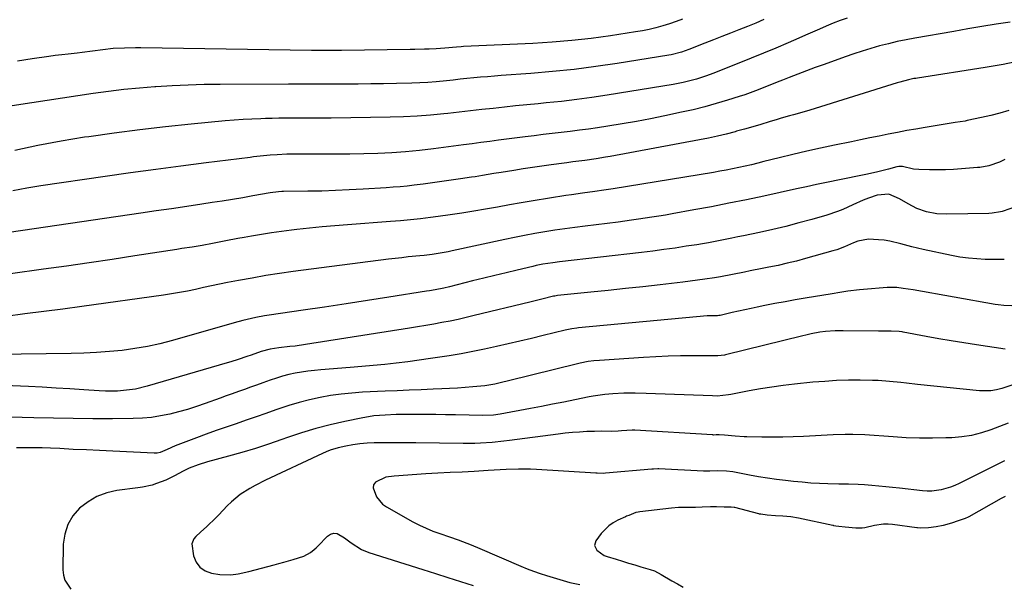
# Model space of a CAD drawing. Units: inches. Extents: x 1846801 to 1852085, y 415959 to 421219.
# Drawn here: x 1850371 to 1850762, y 416499 to 416723 of the extents above; entities that cross this region are included whole.
import ezdxf

# ---------------------------------------------------------------- set-up
doc = ezdxf.new("R2010")
doc.units = ezdxf.units.IN
doc.header["$MEASUREMENT"] = 0
doc.layers.add('7', color=7, linetype='Continuous')
doc.layers.add('8', color=7, linetype='Continuous')

msp = doc.modelspace()

# ---------------------------------------------------------------- linework, layer by layer
at = {"layer": '7', "color": 18}
for points in [[(1850666.77, 416723.3, 1782), (1850663.56, 416721.9, 1782), (1850660.31, 416720.57, 1782), (1850656.84, 416719.19, 1782), (1850653.48, 416717.86, 1782), (1850650.11, 416716.53, 1782), (1850646.75, 416715.21, 1782), (1850643.38, 416713.89, 1782), (1850636.93, 416711.37, 1782), (1850634, 416710.34, 1782), (1850630, 416709.31, 1782), (1850628.98, 416709.12, 1782), (1850608.56, 416705.84, 1782), (1850600.01, 416704.58, 1782), (1850591.45, 416703.47, 1782), (1850582.86, 416702.59, 1782), (1850574.25, 416701.86, 1782), (1850562.48, 416701.02, 1782), (1850559.75, 416700.81, 1782), (1850557.02, 416700.59, 1782), (1850554.29, 416700.35, 1782), (1850551.56, 416700.1, 1782), (1850548.84, 416699.83, 1782), (1850546.11, 416699.56, 1782), (1850543.39, 416699.27, 1782), (1850540.67, 416698.97, 1782), (1850536.57, 416698.57, 1782), (1850533.38, 416698.31, 1782), (1850530.19, 416698.15, 1782), (1850526.99, 416698.03, 1782), (1850520.82, 416697.9, 1782), (1850515.75, 416697.8, 1782), (1850510.69, 416697.72, 1782), (1850505.62, 416697.66, 1782), (1850500.56, 416697.62, 1782), (1850494.57, 416697.59, 1782), (1850492.5, 416697.58, 1782), (1850488.35, 416697.57, 1782), (1850484.2, 416697.56, 1782), (1850480.05, 416697.56, 1782), (1850477.98, 416697.56, 1782), (1850450.9, 416697.51, 1782), (1850444.51, 416697.44, 1782), (1850438.12, 416697.27, 1782), (1850431.74, 416696.97, 1782), (1850425.36, 416696.58, 1782), (1850424.89, 416696.55, 1782), (1850418.76, 416696.04, 1782), (1850412.63, 416695.45, 1782), (1850406.52, 416694.72, 1782), (1850400.42, 416693.9, 1782), (1850394.32, 416693, 1782), (1850388.23, 416692.1, 1782), (1850382.14, 416691.19, 1782), (1850376.05, 416690.27, 1782), (1850359.46, 416687.74, 1782)], [(1850764.62, 416722.29, 1778), (1850759, 416721.39, 1778), (1850753.39, 416720.48, 1778), (1850747.78, 416719.54, 1778), (1850742.17, 416718.58, 1778), (1850726.76, 416715.92, 1778), (1850723.23, 416715.25, 1778), (1850719.71, 416714.52, 1778), (1850716.22, 416713.69, 1778), (1850712.75, 416712.79, 1778), (1850709.3, 416711.79, 1778), (1850705.86, 416710.75, 1778), (1850702.45, 416709.63, 1778), (1850699.06, 416708.46, 1778), (1850690.68, 416705.46, 1778), (1850687.19, 416704.19, 1778), (1850683.72, 416702.9, 1778), (1850680.26, 416701.58, 1778), (1850676.8, 416700.24, 1778), (1850674.18, 416699.21, 1778), (1850672.05, 416698.37, 1778), (1850667.78, 416696.67, 1778), (1850663.5, 416694.99, 1778), (1850659.18, 416693.44, 1778), (1850657, 416692.72, 1778), (1850652.37, 416691.26, 1778), (1850647.85, 416689.91, 1778), (1850643.3, 416688.64, 1778), (1850638.72, 416687.5, 1778), (1850634.11, 416686.46, 1778), (1850627.38, 416685.03, 1778), (1850621.77, 416683.89, 1778), (1850616.14, 416682.82, 1778), (1850610.49, 416681.85, 1778), (1850604.84, 416680.94, 1778), (1850600.65, 416680.31, 1778), (1850597.08, 416679.79, 1778), (1850593.49, 416679.3, 1778), (1850589.91, 416678.86, 1778), (1850586.32, 416678.44, 1778), (1850582.72, 416678.04, 1778), (1850579.13, 416677.62, 1778), (1850575.55, 416677.17, 1778), (1850571.96, 416676.72, 1778), (1850561.37, 416675.35, 1778), (1850557.89, 416674.89, 1778), (1850554.41, 416674.44, 1778), (1850550.93, 416673.99, 1778), (1850547.45, 416673.53, 1778), (1850535.52, 416671.98, 1778), (1850530.01, 416671.33, 1778), (1850524.49, 416670.79, 1778), (1850518.96, 416670.4, 1778), (1850513.43, 416670.1, 1778), (1850507.88, 416669.93, 1778), (1850502.33, 416669.81, 1778), (1850496.79, 416669.77, 1778), (1850491.24, 416669.78, 1778), (1850483.96, 416669.86, 1778), (1850481.76, 416669.86, 1778), (1850477.35, 416669.78, 1778), (1850473.44, 416669.61, 1778), (1850470.75, 416669.44, 1778), (1850468.06, 416669.19, 1778), (1850464.04, 416668.73, 1778), (1850462.7, 416668.56, 1778), (1850445.31, 416666.37, 1778), (1850435.29, 416665.08, 1778), (1850425.27, 416663.75, 1778), (1850415.25, 416662.37, 1778), (1850405.24, 416660.96, 1778), (1850379.68, 416657.27, 1778), (1850374.11, 416656.37, 1778), (1850368.57, 416655.34, 1778)], [(1850634.48, 416723.48, 1784), (1850631.88, 416722.5, 1784), (1850629.25, 416721.61, 1784), (1850626.6, 416720.78, 1784), (1850623.93, 416720.05, 1784), (1850621.23, 416719.39, 1784), (1850618.51, 416718.84, 1784), (1850615.77, 416718.36, 1784), (1850605.9, 416716.85, 1784), (1850598.2, 416715.8, 1784), (1850590.49, 416714.91, 1784), (1850582.75, 416714.27, 1784), (1850575, 416713.79, 1784), (1850547.49, 416712.53, 1784), (1850546.56, 416712.48, 1784), (1850544.72, 416712.36, 1784), (1850540.13, 416711.94, 1784), (1850536.66, 416711.65, 1784), (1850533.9, 416711.56, 1784), (1850531.99, 416711.51, 1784), (1850528.16, 416711.43, 1784), (1850526.25, 416711.4, 1784), (1850498.98, 416711.02, 1784), (1850496.02, 416710.99, 1784), (1850493.06, 416710.98, 1784), (1850490.09, 416711, 1784), (1850487.13, 416711.03, 1784), (1850419.36, 416712.04, 1784), (1850417.18, 416712.05, 1784), (1850412.81, 416711.96, 1784), (1850408.31, 416711.72, 1784), (1850404.23, 416711.31, 1784), (1850400.17, 416710.76, 1784), (1850396.09, 416710.23, 1784), (1850394.06, 416709.99, 1784), (1850390.46, 416709.58, 1784), (1850387.91, 416709.27, 1784), (1850385.36, 416708.94, 1784), (1850382.8, 416708.6, 1784), (1850376.15, 416707.69, 1784), (1850370.32, 416706.72, 1784)], [(1850768.73, 416706.89, 1776), (1850761.74, 416705.49, 1776), (1850754.71, 416704.26, 1776), (1850727.74, 416700.01, 1776), (1850727.15, 416699.93, 1776), (1850726.38, 416699.81, 1776), (1850724.24, 416699.33, 1776), (1850720.78, 416698.44, 1776), (1850719.64, 416698.1, 1776), (1850685.04, 416687.34, 1776), (1850681.8, 416686.37, 1776), (1850678.55, 416685.45, 1776), (1850676.92, 416685, 1776), (1850673.68, 416684.07, 1776), (1850672.06, 416683.59, 1776), (1850668.84, 416682.63, 1776), (1850665.6, 416681.67, 1776), (1850662.37, 416680.73, 1776), (1850659.13, 416679.8, 1776), (1850655.88, 416678.9, 1776), (1850655.36, 416678.75, 1776), (1850651.84, 416677.83, 1776), (1850648.3, 416676.96, 1776), (1850644.75, 416676.19, 1776), (1850641.18, 416675.48, 1776), (1850605.72, 416668.92, 1776), (1850603.86, 416668.59, 1776), (1850600.13, 416667.98, 1776), (1850595.71, 416667.34, 1776), (1850590.96, 416666.74, 1776), (1850588.58, 416666.44, 1776), (1850587.4, 416666.28, 1776), (1850582.32, 416665.61, 1776), (1850578.59, 416665.1, 1776), (1850574.87, 416664.56, 1776), (1850571.15, 416664, 1776), (1850567.44, 416663.41, 1776), (1850562.4, 416662.58, 1776), (1850559.47, 416662.1, 1776), (1850555.07, 416661.37, 1776), (1850552.13, 416660.9, 1776), (1850550.66, 416660.67, 1776), (1850546.26, 416660, 1776), (1850542.58, 416659.45, 1776), (1850538.9, 416658.92, 1776), (1850535.22, 416658.43, 1776), (1850531.53, 416657.96, 1776), (1850527.87, 416657.51, 1776), (1850525.11, 416657.19, 1776), (1850522.35, 416656.91, 1776), (1850519.59, 416656.68, 1776), (1850516.82, 416656.48, 1776), (1850507.62, 416655.91, 1776), (1850502.13, 416655.61, 1776), (1850496.65, 416655.37, 1776), (1850491.16, 416655.21, 1776), (1850485.67, 416655.11, 1776), (1850476.03, 416655.02, 1776), (1850475.36, 416655.01, 1776), (1850474, 416654.93, 1776), (1850470.64, 416654.5, 1776), (1850463.87, 416653.27, 1776), (1850459.82, 416652.55, 1776), (1850455.76, 416651.86, 1776), (1850451.69, 416651.21, 1776), (1850447.62, 416650.58, 1776), (1850443.62, 416649.98, 1776), (1850437.55, 416649.08, 1776), (1850431.48, 416648.18, 1776), (1850425.4, 416647.29, 1776), (1850419.33, 416646.4, 1776), (1850362.43, 416638.08, 1776)], [(1850764.08, 416687.19, 1774), (1850760.5, 416686.12, 1774), (1850756.89, 416685.2, 1774), (1850753.25, 416684.36, 1774), (1850747.49, 416683.16, 1774), (1850746.71, 416683, 1774), (1850742.78, 416682.38, 1774), (1850741.21, 416682.13, 1774), (1850730.86, 416680.44, 1774), (1850727.18, 416679.81, 1774), (1850723.5, 416679.17, 1774), (1850719.83, 416678.48, 1774), (1850716.16, 416677.77, 1774), (1850712.5, 416677.04, 1774), (1850708.84, 416676.29, 1774), (1850705.18, 416675.54, 1774), (1850701.52, 416674.78, 1774), (1850694.82, 416673.38, 1774), (1850689.3, 416672.19, 1774), (1850683.79, 416670.96, 1774), (1850678.29, 416669.67, 1774), (1850672.8, 416668.34, 1774), (1850666.8, 416666.86, 1774), (1850664.31, 416666.25, 1774), (1850661.83, 416665.66, 1774), (1850659.34, 416665.08, 1774), (1850656.85, 416664.52, 1774), (1850654.35, 416663.99, 1774), (1850651.85, 416663.48, 1774), (1850649.34, 416663.02, 1774), (1850646.82, 416662.59, 1774), (1850606.87, 416656.08, 1774), (1850605.96, 416655.94, 1774), (1850602.35, 416655.4, 1774), (1850600.53, 416655.16, 1774), (1850599.63, 416655.03, 1774), (1850594.78, 416654.38, 1774), (1850590.35, 416653.73, 1774), (1850588.14, 416653.38, 1774), (1850575.13, 416651.27, 1774), (1850570.41, 416650.49, 1774), (1850565.7, 416649.69, 1774), (1850560.99, 416648.85, 1774), (1850556.28, 416648, 1774), (1850551.57, 416647.17, 1774), (1850546.86, 416646.4, 1774), (1850542.13, 416645.7, 1774), (1850537.39, 416645.06, 1774), (1850534.34, 416644.68, 1774), (1850530.39, 416644.21, 1774), (1850526.43, 416643.78, 1774), (1850522.47, 416643.41, 1774), (1850518.5, 416643.09, 1774), (1850501.4, 416641.83, 1774), (1850496.36, 416641.42, 1774), (1850491.32, 416640.98, 1774), (1850486.29, 416640.48, 1774), (1850481.27, 416639.93, 1774), (1850479.18, 416639.69, 1774), (1850475.21, 416639.19, 1774), (1850471.24, 416638.64, 1774), (1850467.29, 416638, 1774), (1850463.35, 416637.31, 1774), (1850460.35, 416636.75, 1774), (1850457.91, 416636.3, 1774), (1850453.04, 416635.37, 1774), (1850449.76, 416634.73, 1774), (1850447.75, 416634.35, 1774), (1850443.72, 416633.63, 1774), (1850439.67, 416632.97, 1774), (1850435.63, 416632.33, 1774), (1850433.6, 416632.02, 1774), (1850416.97, 416629.46, 1774), (1850407.92, 416628.08, 1774), (1850398.87, 416626.73, 1774), (1850389.82, 416625.42, 1774), (1850380.75, 416624.13, 1774), (1850367.59, 416622.29, 1774)], [(1850762.47, 416667.78, 1772), (1850760.36, 416666.71, 1772), (1850756.16, 416665.16, 1772), (1850752.48, 416664.56, 1772), (1850751.55, 416664.48, 1772), (1850745.24, 416664, 1772), (1850742.06, 416663.8, 1772), (1850738.88, 416663.67, 1772), (1850735.7, 416663.62, 1772), (1850732.51, 416663.63, 1772), (1850728.37, 416663.7, 1772), (1850726.16, 416663.89, 1772), (1850721.86, 416664.95, 1772), (1850720.32, 416664.95, 1772), (1850719.57, 416664.8, 1772), (1850716.21, 416663.9, 1772), (1850712.09, 416662.85, 1772), (1850707.93, 416661.93, 1772), (1850695.54, 416659.4, 1772), (1850693.57, 416658.99, 1772), (1850689.62, 416658.16, 1772), (1850687.65, 416657.74, 1772), (1850683.7, 416656.89, 1772), (1850679.76, 416656.04, 1772), (1850666.8, 416653.22, 1772), (1850659.86, 416651.75, 1772), (1850652.92, 416650.33, 1772), (1850645.96, 416648.98, 1772), (1850638.99, 416647.68, 1772), (1850630.38, 416646.12, 1772), (1850627.7, 416645.65, 1772), (1850625.02, 416645.2, 1772), (1850622.34, 416644.77, 1772), (1850619.65, 416644.36, 1772), (1850616.96, 416643.97, 1772), (1850614.26, 416643.59, 1772), (1850611.57, 416643.24, 1772), (1850608.87, 416642.9, 1772), (1850595.77, 416641.3, 1772), (1850591.75, 416640.78, 1772), (1850587.74, 416640.24, 1772), (1850583.74, 416639.64, 1772), (1850579.74, 416639.01, 1772), (1850575.75, 416638.32, 1772), (1850571.77, 416637.59, 1772), (1850567.8, 416636.8, 1772), (1850563.84, 416635.96, 1772), (1850543.02, 416631.41, 1772), (1850541.43, 416631.08, 1772), (1850538.24, 416630.49, 1772), (1850535.04, 416630.01, 1772), (1850531.82, 416629.62, 1772), (1850530.2, 416629.46, 1772), (1850525.56, 416629.02, 1772), (1850522.94, 416628.74, 1772), (1850520.32, 416628.44, 1772), (1850517.71, 416628.11, 1772), (1850479.83, 416623.19, 1772), (1850474.4, 416622.43, 1772), (1850468.97, 416621.6, 1772), (1850463.56, 416620.67, 1772), (1850458.16, 416619.68, 1772), (1850453.75, 416618.82, 1772), (1850450.57, 416618.19, 1772), (1850447.39, 416617.54, 1772), (1850444.22, 416616.85, 1772), (1850441.05, 416616.15, 1772), (1850437.87, 416615.48, 1772), (1850434.69, 416614.85, 1772), (1850431.49, 416614.32, 1772), (1850428.29, 416613.83, 1772), (1850395.88, 416609.38, 1772), (1850388.36, 416608.36, 1772), (1850380.84, 416607.36, 1772), (1850373.31, 416606.39, 1772), (1850365.78, 416605.43, 1772)], [(1850762.26, 416628.08, 1768), (1850761.47, 416628.01, 1768), (1850761.07, 416628, 1768), (1850760.67, 416628, 1768), (1850754.7, 416628.07, 1768), (1850751.33, 416628.22, 1768), (1850747.98, 416628.49, 1768), (1850744.64, 416628.97, 1768), (1850741.32, 416629.58, 1768), (1850729.98, 416632.02, 1768), (1850725.55, 416633.07, 1768), (1850721.17, 416634.29, 1768), (1850716.76, 416635.33, 1768), (1850714.52, 416635.64, 1768), (1850712.26, 416635.85, 1768), (1850708.34, 416636.08, 1768), (1850704.08, 416635.25, 1768), (1850702.43, 416634.58, 1768), (1850698.75, 416632.98, 1768), (1850695.69, 416631.88, 1768), (1850694.12, 416631.4, 1768), (1850683.32, 416628.38, 1768), (1850679.7, 416627.41, 1768), (1850676.06, 416626.5, 1768), (1850672.41, 416625.67, 1768), (1850668.74, 416624.91, 1768), (1850666.1, 416624.39, 1768), (1850661.38, 416623.45, 1768), (1850659.02, 416622.99, 1768), (1850654.31, 416622.06, 1768), (1850649.58, 416621.2, 1768), (1850647.21, 416620.8, 1768), (1850643.29, 416620.18, 1768), (1850640.4, 416619.75, 1768), (1850637.5, 416619.37, 1768), (1850634.6, 416619.02, 1768), (1850625.6, 416617.99, 1768), (1850618.73, 416617.21, 1768), (1850611.85, 416616.46, 1768), (1850604.98, 416615.73, 1768), (1850598.1, 416615.02, 1768), (1850584.78, 416613.66, 1768), (1850583.69, 416613.51, 1768), (1850583.25, 416613.42, 1768), (1850578.64, 416612.28, 1768), (1850575.41, 416611.48, 1768), (1850573.8, 416611.09, 1768), (1850551.76, 416605.72, 1768), (1850548.57, 416604.97, 1768), (1850545.37, 416604.25, 1768), (1850542.16, 416603.58, 1768), (1850538.94, 416602.94, 1768), (1850535.72, 416602.34, 1768), (1850532.49, 416601.77, 1768), (1850529.26, 416601.22, 1768), (1850526.02, 416600.7, 1768), (1850484.69, 416594.24, 1768), (1850480.62, 416593.66, 1768), (1850478.57, 416593.42, 1768), (1850474.16, 416592.96, 1768), (1850470.73, 416592.46, 1768), (1850467.19, 416591.47, 1768), (1850463.11, 416590.02, 1768), (1850461.47, 416589.45, 1768), (1850457.99, 416588.29, 1768), (1850455.1, 416587.38, 1768), (1850453.66, 416586.95, 1768), (1850421.85, 416577.69, 1768), (1850417.19, 416576.58, 1768), (1850414.83, 416576.21, 1768), (1850410.05, 416575.79, 1768), (1850405.26, 416575.75, 1768), (1850402.86, 416575.86, 1768), (1850396.68, 416576.3, 1768), (1850391.19, 416576.67, 1768), (1850385.69, 416577, 1768), (1850380.2, 416577.3, 1768), (1850374.7, 416577.57, 1768), (1850352.42, 416578.57, 1768)], [(1850765.24, 416609.65, 1766), (1850762.07, 416609.78, 1766), (1850759.79, 416610.02, 1766), (1850758.66, 416610.2, 1766), (1850726, 416615.94, 1766), (1850722.15, 416616.55, 1766), (1850719.58, 416616.86, 1766), (1850715.71, 416616.87, 1766), (1850706.38, 416616.14, 1766), (1850704.81, 416615.99, 1766), (1850700.11, 416615.41, 1766), (1850696.99, 416614.93, 1766), (1850693.87, 416614.42, 1766), (1850683.2, 416612.66, 1766), (1850679.18, 416611.97, 1766), (1850675.17, 416611.25, 1766), (1850671.16, 416610.49, 1766), (1850667.16, 416609.69, 1766), (1850664.17, 416609.07, 1766), (1850661.67, 416608.55, 1766), (1850659.18, 416608.02, 1766), (1850656.69, 416607.47, 1766), (1850654.2, 416606.91, 1766), (1850649.38, 416605.81, 1766), (1850648.93, 416605.75, 1766), (1850648.32, 416605.71, 1766), (1850644.31, 416605.6, 1766), (1850640.02, 416605.31, 1766), (1850593.09, 416600.85, 1766), (1850592.44, 416600.78, 1766), (1850590.47, 416600.51, 1766), (1850589.17, 416600.27, 1766), (1850588.53, 416600.13, 1766), (1850587.88, 416599.98, 1766), (1850579.08, 416597.8, 1766), (1850574.45, 416596.67, 1766), (1850569.82, 416595.56, 1766), (1850565.18, 416594.48, 1766), (1850560.53, 416593.42, 1766), (1850555.88, 416592.42, 1766), (1850551.21, 416591.48, 1766), (1850546.52, 416590.62, 1766), (1850541.82, 416589.82, 1766), (1850538.97, 416589.36, 1766), (1850534.44, 416588.66, 1766), (1850529.9, 416588, 1766), (1850525.35, 416587.41, 1766), (1850520.8, 416586.85, 1766), (1850516.24, 416586.36, 1766), (1850511.67, 416585.89, 1766), (1850507.11, 416585.48, 1766), (1850502.53, 416585.1, 1766), (1850490.82, 416584.2, 1766), (1850488.26, 416583.96, 1766), (1850485.71, 416583.67, 1766), (1850483.17, 416583.28, 1766), (1850480.64, 416582.84, 1766), (1850478.13, 416582.3, 1766), (1850475.65, 416581.68, 1766), (1850473.19, 416580.94, 1766), (1850470.76, 416580.13, 1766), (1850467.75, 416579.04, 1766), (1850465.33, 416578.18, 1766), (1850462.91, 416577.32, 1766), (1850460.5, 416576.47, 1766), (1850458.08, 416575.61, 1766), (1850455.66, 416574.75, 1766), (1850453.25, 416573.87, 1766), (1850450.84, 416573, 1766), (1850444.87, 416570.81, 1766), (1850441.4, 416569.61, 1766), (1850437.9, 416568.5, 1766), (1850434.36, 416567.51, 1766), (1850430.8, 416566.62, 1766), (1850427.2, 416565.9, 1766), (1850423.59, 416565.35, 1766), (1850419.94, 416565.04, 1766), (1850416.28, 416564.89, 1766), (1850408.04, 416564.82, 1766), (1850400.25, 416564.8, 1766), (1850392.45, 416564.84, 1766), (1850384.66, 416564.97, 1766), (1850376.87, 416565.17, 1766), (1850358, 416565.75, 1766)], [(1850762.57, 416592.43, 1764), (1850751.19, 416594.11, 1764), (1850746.19, 416594.88, 1764), (1850741.2, 416595.69, 1764), (1850736.22, 416596.55, 1764), (1850731.24, 416597.46, 1764), (1850722.07, 416599.17, 1764), (1850721.68, 416599.24, 1764), (1850720.5, 416599.4, 1764), (1850717.26, 416599.53, 1764), (1850714.8, 416599.56, 1764), (1850713.57, 416599.58, 1764), (1850712.34, 416599.59, 1764), (1850698.23, 416599.74, 1764), (1850695.13, 416599.69, 1764), (1850691.21, 416599.41, 1764), (1850688.95, 416599.13, 1764), (1850685.6, 416598.46, 1764), (1850683.38, 416597.94, 1764), (1850682.27, 416597.67, 1764), (1850651.59, 416590.19, 1764), (1850651.07, 416590.08, 1764), (1850648.43, 416589.77, 1764), (1850647.36, 416589.74, 1764), (1850638.61, 416589.77, 1764), (1850633.71, 416589.73, 1764), (1850628.81, 416589.62, 1764), (1850623.9, 416589.41, 1764), (1850619.01, 416589.14, 1764), (1850601.43, 416587.96, 1764), (1850599.23, 416587.76, 1764), (1850597.04, 416587.47, 1764), (1850593.79, 416586.84, 1764), (1850592.72, 416586.59, 1764), (1850565.29, 416579.81, 1764), (1850562.64, 416579.17, 1764), (1850559.98, 416578.58, 1764), (1850555.95, 416577.91, 1764), (1850551.18, 416577.43, 1764), (1850548.11, 416577.16, 1764), (1850545.05, 416576.93, 1764), (1850541.97, 416576.76, 1764), (1850538.9, 416576.62, 1764), (1850535.47, 416576.5, 1764), (1850530.68, 416576.32, 1764), (1850525.89, 416576.13, 1764), (1850521.1, 416575.92, 1764), (1850516.31, 416575.7, 1764), (1850507.41, 416575.28, 1764), (1850503.16, 416574.98, 1764), (1850498.93, 416574.57, 1764), (1850494.72, 416573.97, 1764), (1850490.53, 416573.24, 1764), (1850486.37, 416572.33, 1764), (1850482.25, 416571.3, 1764), (1850478.18, 416570.07, 1764), (1850474.15, 416568.72, 1764), (1850472.98, 416568.3, 1764), (1850469.04, 416566.9, 1764), (1850465.09, 416565.52, 1764), (1850461.13, 416564.17, 1764), (1850457.17, 416562.84, 1764), (1850453.2, 416561.51, 1764), (1850449.25, 416560.13, 1764), (1850445.32, 416558.7, 1764), (1850441.41, 416557.24, 1764), (1850433.03, 416554.03, 1764), (1850429.83, 416552.61, 1764), (1850427.07, 416551.44, 1764), (1850425.85, 416551.19, 1764), (1850425.23, 416551.15, 1764), (1850424.6, 416551.14, 1764), (1850408.23, 416551.89, 1764), (1850402.98, 416552.14, 1764), (1850397.72, 416552.39, 1764), (1850392.47, 416552.65, 1764), (1850387.22, 416552.92, 1764), (1850383.5, 416553.11, 1764), (1850380.11, 416553.24, 1764), (1850376.71, 416553.31, 1764), (1850373.32, 416553.29, 1764), (1850369.92, 416553.2, 1764)], [(1850765.3, 416578.06, 1762), (1850761.33, 416576.81, 1762), (1850759.14, 416576.26, 1762), (1850756.92, 416575.89, 1762), (1850752.42, 416575.89, 1762), (1850727.84, 416578.42, 1762), (1850723.36, 416578.9, 1762), (1850721.12, 416579.15, 1762), (1850716.65, 416579.64, 1762), (1850712.16, 416579.94, 1762), (1850709.91, 416580, 1762), (1850705.02, 416580.07, 1762), (1850700.33, 416580.05, 1762), (1850695.64, 416579.93, 1762), (1850690.96, 416579.64, 1762), (1850686.28, 416579.25, 1762), (1850678.98, 416578.51, 1762), (1850674.43, 416577.99, 1762), (1850669.89, 416577.38, 1762), (1850665.38, 416576.64, 1762), (1850660.87, 416575.82, 1762), (1850653.67, 416574.41, 1762), (1850652.78, 416574.25, 1762), (1850648.24, 416573.82, 1762), (1850646.41, 416573.83, 1762), (1850620.03, 416574.82, 1762), (1850615.6, 416574.93, 1762), (1850611.16, 416574.9, 1762), (1850606.73, 416574.74, 1762), (1850603.62, 416574.44, 1762), (1850598.98, 416573.74, 1762), (1850597.44, 416573.45, 1762), (1850591.69, 416572.29, 1762), (1850587.28, 416571.41, 1762), (1850582.86, 416570.54, 1762), (1850578.45, 416569.68, 1762), (1850574.03, 416568.83, 1762), (1850562, 416566.55, 1762), (1850559.43, 416566.18, 1762), (1850555.11, 416566.03, 1762), (1850544.27, 416566.3, 1762), (1850540.36, 416566.38, 1762), (1850536.45, 416566.45, 1762), (1850532.54, 416566.48, 1762), (1850528.63, 416566.5, 1762), (1850525.26, 416566.5, 1762), (1850523.03, 416566.48, 1762), (1850520.81, 416566.44, 1762), (1850516.36, 416566.28, 1762), (1850511.93, 416565.9, 1762), (1850509.73, 416565.57, 1762), (1850507.55, 416565.18, 1762), (1850500.32, 416563.71, 1762), (1850494.56, 416562.41, 1762), (1850488.85, 416560.94, 1762), (1850483.21, 416559.22, 1762), (1850477.61, 416557.34, 1762), (1850475.37, 416556.53, 1762), (1850470.11, 416554.71, 1762), (1850464.82, 416552.98, 1762), (1850459.49, 416551.39, 1762), (1850454.13, 416549.88, 1762), (1850445.87, 416547.68, 1762), (1850442.15, 416546.56, 1762), (1850438.51, 416545.17, 1762), (1850436.19, 416544.02, 1762), (1850432.67, 416542.1, 1762), (1850429.22, 416540.41, 1762), (1850425.63, 416539.04, 1762), (1850423.78, 416538.49, 1762), (1850420.04, 416537.64, 1762), (1850418.14, 416537.33, 1762), (1850409.86, 416536.26, 1762), (1850405.78, 416535.33, 1762), (1850401.91, 416533.94, 1762), (1850398.37, 416531.87, 1762), (1850395.04, 416529.34, 1762), (1850392.39, 416526.21, 1762), (1850390.32, 416522.81, 1762), (1850389.15, 416519.02, 1762), (1850388.56, 416514.96, 1762), (1850388.36, 416504.85, 1762), (1850388.6, 416502.7, 1762), (1850389.15, 416500.67, 1762), (1850391.55, 416497.16, 1762)], [(1850762.39, 416548.07, 1758), (1850744.33, 416539.03, 1758), (1850742.6, 416538.25, 1758), (1850740.84, 416537.57, 1758), (1850737.2, 416536.56, 1758), (1850733.46, 416536.09, 1758), (1850731.58, 416536.09, 1758), (1850729.7, 416536.2, 1758), (1850720.64, 416537.2, 1758), (1850717.9, 416537.49, 1758), (1850715.17, 416537.77, 1758), (1850712.43, 416538.03, 1758), (1850709.69, 416538.28, 1758), (1850706.78, 416538.53, 1758), (1850704.21, 416538.71, 1758), (1850700.34, 416538.81, 1758), (1850697.77, 416538.85, 1758), (1850696.48, 416538.88, 1758), (1850692.21, 416538.97, 1758), (1850688.8, 416539.09, 1758), (1850685.38, 416539.27, 1758), (1850681.98, 416539.55, 1758), (1850678.58, 416539.88, 1758), (1850675.37, 416540.25, 1758), (1850671.77, 416540.69, 1758), (1850668.19, 416541.2, 1758), (1850664.61, 416541.79, 1758), (1850661.05, 416542.43, 1758), (1850655.09, 416543.58, 1758), (1850654.51, 416543.69, 1758), (1850651.94, 416544.02, 1758), (1850648.41, 416544.07, 1758), (1850645.29, 416544.03, 1758), (1850643.69, 416544, 1758), (1850643.05, 416544.01, 1758), (1850642.73, 416544.02, 1758), (1850625.05, 416544.86, 1758), (1850624.7, 416544.87, 1758), (1850622.98, 416544.84, 1758), (1850622.29, 416544.79, 1758), (1850603.88, 416543.17, 1758), (1850602.94, 416543.11, 1758), (1850600.57, 416543.15, 1758), (1850600.1, 416543.17, 1758), (1850576.46, 416544.66, 1758), (1850574.07, 416544.77, 1758), (1850569.28, 416544.8, 1758), (1850564.49, 416544.6, 1758), (1850562.1, 416544.48, 1758), (1850557.31, 416544.21, 1758), (1850551.75, 416543.88, 1758), (1850549.35, 416543.75, 1758), (1850546.95, 416543.63, 1758), (1850542.15, 416543.41, 1758), (1850537.35, 416543.19, 1758), (1850534.95, 416543.05, 1758), (1850532.55, 416542.9, 1758), (1850519.9, 416542.06, 1758), (1850516.67, 416541.55, 1758), (1850512.5, 416539.61, 1758), (1850511.78, 416538.6, 1758), (1850511.6, 416537.38, 1758), (1850512.87, 416533.73, 1758), (1850515.31, 416530.92, 1758), (1850516.86, 416529.82, 1758), (1850527.35, 416523.93, 1758), (1850529.95, 416522.56, 1758), (1850532.61, 416521.3, 1758), (1850535.33, 416520.19, 1758), (1850538.09, 416519.18, 1758), (1850541.95, 416517.89, 1758), (1850545.41, 416516.66, 1758), (1850547.13, 416516.02, 1758), (1850550.55, 416514.68, 1758), (1850553.94, 416513.27, 1758), (1850570.28, 416506.29, 1758), (1850572.8, 416505.26, 1758), (1850575.34, 416504.29, 1758), (1850577.91, 416503.39, 1758), (1850580.5, 416502.55, 1758), (1850585.76, 416500.93, 1758), (1850589.68, 416499.84, 1758), (1850593.66, 416498.98, 1758)], [(1850762.59, 416533.92, 1756), (1850761.5, 416533.37, 1756), (1850760.96, 416533.07, 1756), (1850748.11, 416525.79, 1756), (1850747.89, 416525.67, 1756), (1850746.74, 416525.15, 1756), (1850743.89, 416524.21, 1756), (1850741.24, 416523.38, 1756), (1850738.03, 416522.47, 1756), (1850735.17, 416521.85, 1756), (1850732.09, 416521.53, 1756), (1850729.07, 416521.38, 1756), (1850727.72, 416521.46, 1756), (1850727.45, 416521.5, 1756), (1850717.88, 416522.77, 1756), (1850716.09, 416522.91, 1756), (1850714.3, 416522.91, 1756), (1850710.77, 416522.39, 1756), (1850706.83, 416521.44, 1756), (1850705.84, 416521.32, 1756), (1850703.34, 416521.32, 1756), (1850698.99, 416521.77, 1756), (1850696.52, 416522.04, 1756), (1850695.39, 416522.19, 1756), (1850694.62, 416522.33, 1756), (1850694.36, 416522.38, 1756), (1850694.1, 416522.43, 1756), (1850680.54, 416525.27, 1756), (1850677.46, 416525.8, 1756), (1850674.32, 416526.12, 1756), (1850671.36, 416526.3, 1756), (1850668.1, 416526.56, 1756), (1850665.52, 416526.85, 1756), (1850665, 416526.96, 1756), (1850664.74, 416527.03, 1756), (1850655.22, 416529.51, 1756), (1850655.01, 416529.56, 1756), (1850653.76, 416529.72, 1756), (1850650.99, 416529.74, 1756), (1850648.01, 416529.78, 1756), (1850645.52, 416529.78, 1756), (1850642.25, 416529.67, 1756), (1850639.56, 416529.62, 1756), (1850639.02, 416529.61, 1756), (1850634.51, 416529.6, 1756), (1850632.86, 416529.55, 1756), (1850630.11, 416529.3, 1756), (1850617.48, 416527.86, 1756), (1850616.8, 416527.77, 1756), (1850615.95, 416527.59, 1756), (1850613.15, 416526.44, 1756), (1850612.25, 416526.06, 1756), (1850611.81, 416525.86, 1756), (1850608.75, 416524.48, 1756), (1850606.88, 416523.46, 1756), (1850605.15, 416522.27, 1756), (1850602.22, 416519.23, 1756), (1850600.07, 416516.35, 1756), (1850599.52, 416514.42, 1756), (1850600.38, 416512.6, 1756), (1850603.4, 416510.56, 1756), (1850604.55, 416510.11, 1756), (1850608.15, 416508.98, 1756), (1850610.58, 416508.22, 1756), (1850613.02, 416507.48, 1756), (1850615.46, 416506.75, 1756), (1850617.9, 416506.04, 1756), (1850621.64, 416504.98, 1756), (1850623.34, 416504.35, 1756), (1850625.92, 416502.9, 1756), (1850630.27, 416500.45, 1756), (1850632.45, 416499.2, 1756), (1850634.69, 416497.9, 1756)]]:
    msp.add_polyline3d(points, dxfattribs=at)
at = {"layer": '8', "color": 18}
for points in [[(1850699.86, 416723.86, 1780), (1850697.06, 416722.86, 1780), (1850694.29, 416721.78, 1780), (1850691.54, 416720.62, 1780), (1850688.81, 416719.43, 1780), (1850686.08, 416718.24, 1780), (1850683.35, 416717.05, 1780), (1850680.62, 416715.86, 1780), (1850676.4, 416714.03, 1780), (1850671.54, 416711.95, 1780), (1850666.67, 416709.91, 1780), (1850661.78, 416707.92, 1780), (1850656.88, 416705.96, 1780), (1850646.54, 416701.89, 1780), (1850643.96, 416700.93, 1780), (1850640.02, 416699.66, 1780), (1850637.36, 416698.95, 1780), (1850634.71, 416698.35, 1780), (1850630.7, 416697.52, 1780), (1850626.66, 416696.81, 1780), (1850604.54, 416693.24, 1780), (1850598.5, 416692.33, 1780), (1850592.46, 416691.5, 1780), (1850586.4, 416690.79, 1780), (1850580.34, 416690.16, 1780), (1850577.17, 416689.86, 1780), (1850572.68, 416689.43, 1780), (1850568.19, 416688.98, 1780), (1850563.71, 416688.51, 1780), (1850559.22, 416688.01, 1780), (1850554.74, 416687.51, 1780), (1850550.26, 416687.01, 1780), (1850545.78, 416686.52, 1780), (1850541.3, 416686.02, 1780), (1850539.66, 416685.84, 1780), (1850534.35, 416685.34, 1780), (1850529.04, 416684.93, 1780), (1850523.72, 416684.67, 1780), (1850518.39, 416684.52, 1780), (1850494.98, 416684.17, 1780), (1850491.6, 416684.13, 1780), (1850489.91, 416684.13, 1780), (1850486.52, 416684.13, 1780), (1850483.14, 416684.13, 1780), (1850479.48, 416684.13, 1780), (1850476.81, 416684.11, 1780), (1850474.14, 416684.08, 1780), (1850471.47, 416684.03, 1780), (1850468.8, 416683.96, 1780), (1850467.03, 416683.92, 1780), (1850463.47, 416683.78, 1780), (1850459.92, 416683.59, 1780), (1850456.38, 416683.33, 1780), (1850452.83, 416683.02, 1780), (1850439.37, 416681.71, 1780), (1850429.17, 416680.64, 1780), (1850418.98, 416679.47, 1780), (1850408.81, 416678.17, 1780), (1850398.65, 416676.77, 1780), (1850396.98, 416676.53, 1780), (1850387.69, 416675.03, 1780), (1850378.45, 416673.31, 1780), (1850369.27, 416671.27, 1780)], [(1850767.45, 416649.17, 1770), (1850761.35, 416647.11, 1770), (1850760.71, 416646.92, 1770), (1850757.43, 416646.37, 1770), (1850756.1, 416646.31, 1770), (1850739.47, 416646.02, 1770), (1850735.4, 416646.21, 1770), (1850731.39, 416646.94, 1770), (1850727.53, 416648.22, 1770), (1850724.02, 416650.06, 1770), (1850720.61, 416652.16, 1770), (1850716.38, 416653.92, 1770), (1850711.73, 416653.58, 1770), (1850708.29, 416652.36, 1770), (1850706.22, 416651.54, 1770), (1850702.12, 416649.78, 1770), (1850698.07, 416647.92, 1770), (1850696.01, 416647.07, 1770), (1850691.79, 416645.66, 1770), (1850685.81, 416643.93, 1770), (1850680.66, 416642.51, 1770), (1850675.49, 416641.16, 1770), (1850670.29, 416639.93, 1770), (1850665.07, 416638.78, 1770), (1850658.69, 416637.45, 1770), (1850656.38, 416636.97, 1770), (1850654.06, 416636.49, 1770), (1850649.42, 416635.56, 1770), (1850644.77, 416634.69, 1770), (1850642.44, 416634.29, 1770), (1850640.1, 416633.9, 1770), (1850635.93, 416633.25, 1770), (1850631.51, 416632.57, 1770), (1850627.08, 416631.94, 1770), (1850622.64, 416631.36, 1770), (1850618.2, 416630.82, 1770), (1850585.64, 416627.08, 1770), (1850582.98, 416626.74, 1770), (1850579, 416626.11, 1770), (1850576.37, 416625.59, 1770), (1850575.06, 416625.29, 1770), (1850568.81, 416623.79, 1770), (1850564.38, 416622.73, 1770), (1850559.95, 416621.65, 1770), (1850555.52, 416620.57, 1770), (1850551.1, 416619.48, 1770), (1850541.95, 416617.22, 1770), (1850539.69, 416616.69, 1770), (1850536.27, 416615.99, 1770), (1850533.98, 416615.58, 1770), (1850532.83, 416615.39, 1770), (1850517.85, 416613.01, 1770), (1850509.34, 416611.68, 1770), (1850500.83, 416610.37, 1770), (1850492.31, 416609.09, 1770), (1850483.79, 416607.84, 1770), (1850470.26, 416605.87, 1770), (1850468.5, 416605.6, 1770), (1850465.01, 416604.96, 1770), (1850463.27, 416604.61, 1770), (1850459.81, 416603.8, 1770), (1850456.38, 416602.88, 1770), (1850431.87, 416595.86, 1770), (1850426.95, 416594.58, 1770), (1850421.99, 416593.48, 1770), (1850416.98, 416592.63, 1770), (1850411.94, 416591.95, 1770), (1850406.87, 416591.48, 1770), (1850401.8, 416591.1, 1770), (1850396.72, 416590.86, 1770), (1850391.63, 416590.73, 1770), (1850361.71, 416590.35, 1770)], [(1850763.83, 416563.1, 1760), (1850756.95, 416560.42, 1760), (1850753.14, 416559.17, 1760), (1850749.29, 416558.17, 1760), (1850745.35, 416557.57, 1760), (1850741.36, 416557.24, 1760), (1850738.98, 416557.16, 1760), (1850733.76, 416557.07, 1760), (1850728.55, 416557.09, 1760), (1850723.33, 416557.28, 1760), (1850718.12, 416557.57, 1760), (1850706.84, 416558.39, 1760), (1850702.13, 416558.57, 1760), (1850698.99, 416558.54, 1760), (1850694.28, 416558.36, 1760), (1850682.53, 416557.73, 1760), (1850678.39, 416557.56, 1760), (1850674.26, 416557.45, 1760), (1850670.12, 416557.43, 1760), (1850665.98, 416557.47, 1760), (1850660.05, 416557.61, 1760), (1850658.88, 416557.65, 1760), (1850655.37, 416557.92, 1760), (1850651.13, 416558.27, 1760), (1850649, 416558.36, 1760), (1850647.77, 416558.37, 1760), (1850646.83, 416558.34, 1760), (1850646.63, 416558.34, 1760), (1850646.53, 416558.35, 1760), (1850646.43, 416558.35, 1760), (1850615.5, 416560.25, 1760), (1850614.88, 416560.26, 1760), (1850614.63, 416560.25, 1760), (1850614.5, 416560.24, 1760), (1850610.28, 416559.94, 1760), (1850608.94, 416559.86, 1760), (1850606.25, 416559.79, 1760), (1850602.21, 416559.82, 1760), (1850599.52, 416559.77, 1760), (1850596.47, 416559.67, 1760), (1850593.61, 416559.53, 1760), (1850590.75, 416559.34, 1760), (1850587.9, 416559.06, 1760), (1850585.05, 416558.72, 1760), (1850565.77, 416556.14, 1760), (1850563.48, 416555.85, 1760), (1850558.87, 416555.39, 1760), (1850554.26, 416555.09, 1760), (1850551.95, 416555, 1760), (1850547.32, 416554.97, 1760), (1850528.55, 416555.23, 1760), (1850526.75, 416555.25, 1760), (1850524.95, 416555.27, 1760), (1850521.35, 416555.29, 1760), (1850517.75, 416555.29, 1760), (1850515.95, 416555.28, 1760), (1850512.04, 416555.25, 1760), (1850509.2, 416555.13, 1760), (1850506.38, 416554.89, 1760), (1850503.57, 416554.47, 1760), (1850500.78, 416553.92, 1760), (1850497.66, 416553.2, 1760), (1850494.49, 416552.29, 1760), (1850492.95, 416551.7, 1760), (1850491.44, 416551.04, 1760), (1850468.8, 416540.35, 1760), (1850464.7, 416538.27, 1760), (1850462.69, 416537.15, 1760), (1850458.81, 416534.71, 1760), (1850455.29, 416531.82, 1760), (1850453.66, 416530.21, 1760), (1850450.31, 416526.6, 1760), (1850449.16, 416525.4, 1760), (1850445.54, 416521.97, 1760), (1850443.04, 416519.78, 1760), (1850441.12, 416518.09, 1760), (1850440.37, 416517.17, 1760), (1850439.64, 416515.07, 1760), (1850440.29, 416510.41, 1760), (1850441.29, 416507.89, 1760), (1850442.73, 416505.82, 1760), (1850444.84, 416504.43, 1760), (1850447.38, 416503.49, 1760), (1850450.78, 416502.96, 1760), (1850455.12, 416502.79, 1760), (1850458.01, 416503.18, 1760), (1850462.28, 416504.14, 1760), (1850472.34, 416506.85, 1760), (1850474.21, 416507.36, 1760), (1850476.07, 416507.88, 1760), (1850479.78, 416508.97, 1760), (1850484.06, 416510.3, 1760), (1850486.67, 416511.66, 1760), (1850488.24, 416512.85, 1760), (1850488.98, 416513.51, 1760), (1850489.68, 416514.21, 1760), (1850493.47, 416518.16, 1760), (1850494.73, 416518.96, 1760), (1850496.01, 416519.36, 1760), (1850497.35, 416519.17, 1760), (1850500.23, 416517.46, 1760), (1850502.85, 416515.54, 1760), (1850506.93, 416512.92, 1760), (1850509.92, 416511.71, 1760), (1850531.3, 416504.98, 1760), (1850536.3, 416503.39, 1760), (1850541.3, 416501.79, 1760), (1850546.28, 416500.17, 1760), (1850551.26, 416498.54, 1760)]]:
    msp.add_polyline3d(points, dxfattribs=at)

doc.saveas('drawing.dxf')
